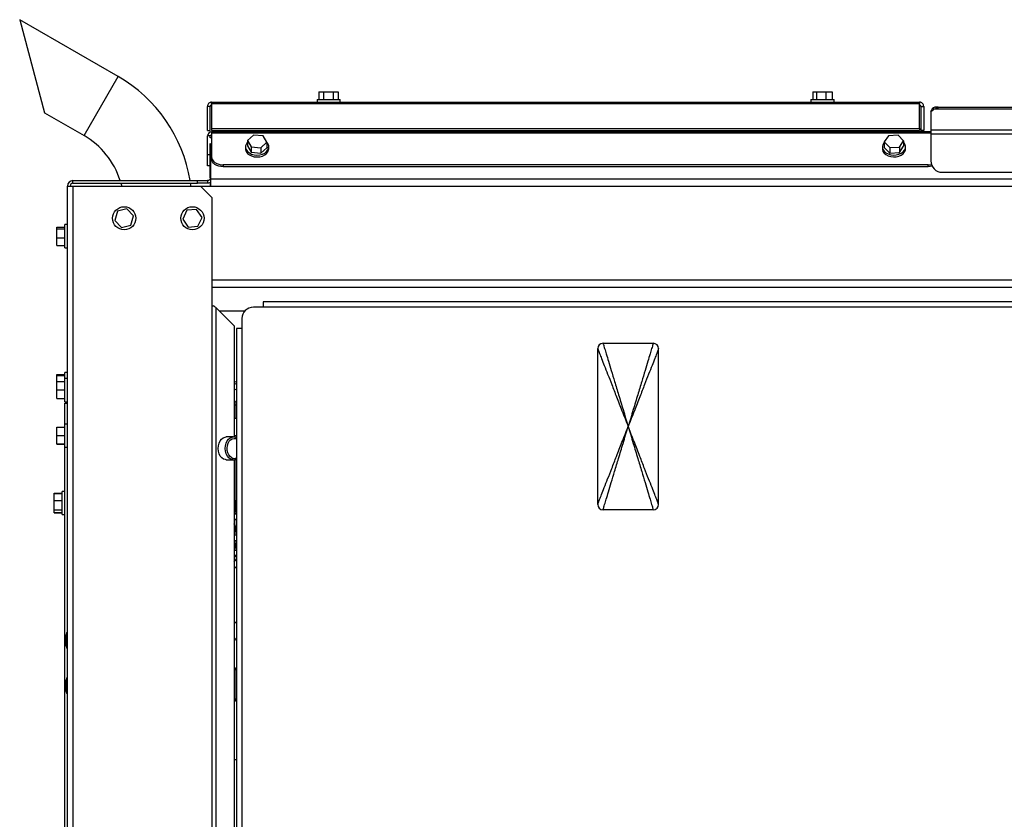
# Model space of a CAD drawing. Units: inches. Extents: x 0.1 to 16.9, y 0.1 to 10.9.
# Drawn here: x 2.9 to 4, y 4.3 to 5.1 of the extents above; entities that cross this region are included whole.
import ezdxf

# ---------------------------------------------------------------- set-up
doc = ezdxf.new("R2010")
doc.units = ezdxf.units.IN
doc.header["$MEASUREMENT"] = 0
doc.layers.add('M-OBJ', color=3, linetype='Continuous', lineweight=25)

msp = doc.modelspace()

# ---------------------------------------------------------------- linework, layer by layer
at = {"layer": 'M-OBJ'}
for p, q in [((3.055384, 5.072616), (2.947131, 5.135116)), ((2.947131, 5.135116), (2.974583, 5.032664)), ((3.017884, 5.007664), (3.055384, 5.072616)), ((3.276038, 5.055941), (3.276038, 5.047441)), ((3.276038, 5.055941), (3.281046, 5.055941)), ((3.281046, 5.055941), (3.281046, 5.047441)), ((3.281046, 5.055941), (3.29172, 5.055941)), ((3.29172, 5.055941), (3.29172, 5.047441)), ((3.29172, 5.055941), (3.297387, 5.055941)), ((3.297387, 5.055941), (3.297387, 5.047441)), ((3.819019, 5.055941), (3.819019, 5.047441)), ((3.819019, 5.055941), (3.822858, 5.055941)), ((3.822858, 5.055941), (3.822858, 5.047441)), ((3.822858, 5.055941), (3.83341, 5.055941)), ((3.83341, 5.055941), (3.83341, 5.047441)), ((3.83341, 5.055941), (3.840122, 5.055941)), ((3.840122, 5.055941), (3.840122, 5.047441)), ((3.158141, 5.044441), (3.936266, 5.044441)), ((3.158141, 5.044399), (3.158141, 5.044441)), ((3.158141, 5.043079), (3.158141, 5.044399)), ((3.273963, 5.047441), (3.273963, 5.044441)), ((3.273963, 5.047441), (3.299463, 5.047441)), ((3.299463, 5.044441), (3.299463, 5.047441)), ((3.81682, 5.047441), (3.81682, 5.044441)), ((3.81682, 5.047441), (3.84232, 5.047441)), ((3.84232, 5.044441), (3.84232, 5.047441)), ((3.936266, 5.044399), (3.936266, 5.044441)), ((3.936266, 5.044399), (3.936266, 5.043079)), ((3.153491, 5.013191), (3.153491, 5.039791)), ((3.156641, 5.039791), (3.153491, 5.039791)), ((3.156641, 5.013191), (3.156641, 5.039791)), ((3.158141, 5.043079), (3.936266, 5.043079)), ((3.158141, 5.043079), (3.158141, 5.015418)), ((3.936266, 5.015418), (3.936266, 5.043079)), ((3.937766, 5.039791), (3.937766, 5.013191)), ((3.937766, 5.039791), (3.940916, 5.039791)), ((3.940916, 5.039791), (3.940916, 5.013191)), ((3.948642, 5.034172), (3.951438, 5.036149)), ((3.948642, 5.034172), (3.948642, 5.014067)), ((3.950146, 5.035236), (3.949269, 5.035668)), ((3.952124, 5.037286), (3.954742, 5.037286)), ((3.956781, 5.039073), (3.954742, 5.039073)), ((3.954742, 5.037286), (3.954742, 5.039073)), ((3.954742, 5.037286), (5.286532, 5.037286)), ((3.956781, 5.039073), (5.284493, 5.039073)), ((3.956781, 5.039073), (3.956781, 5.038532)), ((2.974583, 5.032664), (3.017884, 5.007664)), ((3.153491, 5.013191), (3.156641, 5.013191)), ((3.158141, 5.015418), (3.936266, 5.015418)), ((3.158141, 5.015418), (3.158141, 5.013191)), ((3.158141, 5.013191), (3.936266, 5.013191)), ((3.948642, 5.011764), (3.158141, 5.011764)), ((3.158141, 5.011764), (3.158141, 5.010448)), ((3.182182, 5.013191), (3.182157, 5.011764)), ((3.183235, 5.013191), (3.18321, 5.011764)), ((3.267169, 5.011764), (3.267188, 5.013191)), ((3.270989, 5.013191), (3.270965, 5.011764)), ((3.290368, 5.011764), (3.290362, 5.013191)), ((3.307793, 5.013191), (3.307777, 5.011764)), ((3.475842, 5.013191), (3.47584, 5.011764)), ((3.485546, 5.011764), (3.485548, 5.013191)), ((3.630734, 5.013191), (3.630737, 5.011764)), ((3.64044, 5.013191), (3.640443, 5.011764)), ((3.808506, 5.011764), (3.808489, 5.013191)), ((3.82592, 5.013191), (3.825914, 5.011764)), ((3.845318, 5.011764), (3.845293, 5.013191)), ((3.849095, 5.013191), (3.849114, 5.011764)), ((3.933048, 5.013191), (3.933073, 5.011764)), ((3.934126, 5.011764), (3.934101, 5.013191)), ((3.936266, 5.015418), (3.936266, 5.013191)), ((3.940916, 5.013191), (3.937766, 5.013191)), ((3.948642, 5.014067), (3.948642, 5.009754)), ((3.948642, 5.014067), (5.292632, 5.014067)), ((3.156641, 5.007274), (3.153651, 5.007274)), ((3.153651, 4.986764), (3.153651, 5.007274)), ((3.156641, 5.005237), (3.156641, 5.007274)), ((3.158141, 5.005236), (3.156641, 5.005236)), ((3.158141, 5.010448), (3.158141, 4.984371)), ((3.948642, 5.010448), (3.158141, 5.010448)), ((3.204079, 5.008327), (3.197555, 5.002347)), ((3.197555, 5.002347), (3.201617, 4.995362)), ((3.197555, 5.002347), (3.197555, 4.996337)), ((3.214665, 5.007322), (3.204079, 5.008327)), ((3.218727, 5.000337), (3.214665, 5.007322)), ((3.902089, 5.007565), (3.897494, 5.000747)), ((3.897494, 5.000747), (3.903546, 4.994524)), ((3.897494, 5.000747), (3.897494, 4.994736)), ((3.912736, 5.00816), (3.902089, 5.007565)), ((3.918789, 5.001937), (3.912736, 5.00816)), ((3.914194, 4.995119), (3.918789, 5.001937)), ((3.918789, 5.001937), (3.918789, 4.995927)), ((3.948642, 5.009754), (5.292632, 5.009754)), ((3.948642, 5.009754), (3.948642, 4.979823)), ((3.156641, 4.961226), (3.156641, 4.999026)), ((3.156734, 4.995483), (3.156734, 4.960128)), ((3.195391, 4.995331), (3.195391, 4.99321)), ((3.197555, 4.996337), (3.201617, 4.989351)), ((3.201617, 4.995362), (3.212203, 4.994357)), ((3.201617, 4.995362), (3.201617, 4.989351)), ((3.212203, 4.994357), (3.218727, 5.000337)), ((3.212203, 4.994357), (3.212203, 4.988346)), ((3.212203, 4.988346), (3.218727, 4.994326)), ((3.218727, 5.000337), (3.218727, 4.994326)), ((3.220891, 4.99321), (3.220891, 4.995331)), ((3.895391, 4.995331), (3.895391, 4.99321)), ((3.897494, 4.994736), (3.903546, 4.988513)), ((3.903546, 4.994524), (3.914194, 4.995119)), ((3.903546, 4.994524), (3.903546, 4.988513)), ((3.914194, 4.989109), (3.918789, 4.995927)), ((3.914194, 4.995119), (3.914194, 4.989109)), ((3.920891, 4.99321), (3.920891, 4.995331)), ((3.153651, 4.986764), (3.156641, 4.986764)), ((3.153651, 4.974264), (3.153651, 4.986764)), ((3.158141, 4.982257), (3.158141, 4.984371)), ((3.201617, 4.989351), (3.212203, 4.988346)), ((3.903546, 4.988513), (3.914194, 4.989109)), ((3.156641, 4.974264), (3.153651, 4.974264)), ((3.170641, 4.975532), (3.170641, 4.973418)), ((3.945641, 4.975532), (3.170641, 4.975532)), ((3.945641, 4.973418), (3.170641, 4.973418)), ((3.945641, 4.973418), (3.945641, 4.975532)), ((3.005631, 4.955236), (3.005631, 4.958226)), ((3.005631, 4.958226), (3.142651, 4.958226)), ((3.142651, 4.955236), (3.142651, 4.958226)), ((3.142651, 4.958226), (3.153641, 4.958226)), ((3.153641, 4.958226), (3.153641, 4.955236)), ((3.156734, 4.960128), (5.276016, 4.960128)), ((3.156734, 4.960128), (3.156734, 4.951996)), ((3.961142, 4.967323), (5.292632, 4.967323)), ((2.999641, 3.719823), (2.999641, 4.952236)), ((2.999641, 4.952236), (3.005631, 4.952236)), ((3.005631, 4.955236), (3.142651, 4.955236)), ((3.005631, 4.952236), (3.005631, 3.719823)), ((3.005631, 4.952236), (3.145891, 4.952236)), ((3.058461, 4.955236), (3.059235, 4.952236)), ((3.153641, 4.955236), (3.142651, 4.955236)), ((3.158391, 4.939736), (3.145891, 4.952236)), ((3.146123, 4.952004), (3.156641, 4.952004)), ((3.146131, 4.951996), (3.156734, 4.951996)), ((3.156641, 4.956424), (3.156641, 4.952004)), ((3.156641, 4.956424), (3.156734, 4.956424)), ((3.156641, 4.952004), (3.156734, 4.952004)), ((3.156734, 4.951996), (5.276016, 4.951996)), ((3.158391, 4.939736), (3.158391, 4.820423)), ((3.064928, 4.927046), (3.05457, 4.92444)), ((3.072364, 4.919379), (3.064928, 4.927046)), ((3.130954, 4.925573), (3.126359, 4.915931)), ((3.141601, 4.926415), (3.130954, 4.925573)), ((3.147654, 4.917614), (3.141601, 4.926415)), ((3.05457, 4.92444), (3.051648, 4.914166)), ((3.051648, 4.914166), (3.059085, 4.906499)), ((3.069443, 4.909106), (3.072364, 4.919379)), ((3.126359, 4.915931), (3.132411, 4.907131)), ((3.143059, 4.907972), (3.147654, 4.917614)), ((2.988141, 4.907087), (2.996641, 4.907087)), ((2.988141, 4.905239), (2.988141, 4.907087)), ((2.988141, 4.905239), (2.996641, 4.905239)), ((2.988141, 4.895204), (2.988141, 4.905239)), ((2.999641, 4.909802), (2.996641, 4.909802)), ((2.996641, 4.885074), (2.996641, 4.909802)), ((3.059085, 4.906499), (3.069443, 4.909106)), ((3.132411, 4.907131), (3.143059, 4.907972)), ((2.988141, 4.895204), (2.996641, 4.895204)), ((2.988141, 4.887018), (2.988141, 4.895204)), ((2.988141, 4.887018), (2.996641, 4.887018)), ((2.996641, 4.884302), (2.996641, 4.885074)), ((2.996641, 4.884302), (2.999641, 4.884302)), ((3.158391, 4.849023), (4.946016, 4.849023)), ((3.158391, 4.840891), (4.946016, 4.840891)), ((3.158391, 4.820423), (3.158391, 3.911823)), ((3.158391, 4.820423), (3.160316, 4.820423)), ((3.162627, 4.818567), (3.162627, 3.911823)), ((3.18297, 4.798423), (3.162627, 4.818567)), ((3.214891, 4.819073), (3.203991, 4.819073)), ((4.891341, 4.825073), (3.214891, 4.825073)), ((3.214891, 4.825073), (3.214891, 4.819073)), ((4.891341, 4.819073), (3.214891, 4.819073)), ((3.168481, 4.815154), (3.194902, 4.815154)), ((3.191491, 4.806573), (3.191491, 4.795673)), ((3.18297, 4.798423), (3.18297, 4.67617)), ((3.185491, 4.795673), (3.185491, 3.917323)), ((3.191491, 4.795673), (3.185491, 4.795673)), ((3.191491, 4.795673), (3.191491, 3.917323)), ((3.582527, 4.602193), (3.582527, 4.773453)), ((3.588432, 4.779358), (3.64355, 4.779358)), ((3.649456, 4.602193), (3.649456, 4.773453)), ((2.988141, 4.745188), (2.996641, 4.745188)), ((2.988141, 4.743886), (2.988141, 4.745188)), ((2.988141, 4.743886), (2.996641, 4.743886)), ((2.988141, 4.737186), (2.988141, 4.743886)), ((2.999641, 4.747283), (2.996641, 4.747283)), ((2.996641, 4.740583), (2.996641, 4.747283)), ((2.988141, 4.737186), (2.996641, 4.737186)), ((2.988141, 4.728043), (2.988141, 4.737186)), ((2.999641, 4.740583), (2.996641, 4.740583)), ((2.996641, 4.715083), (2.996641, 4.740583)), ((3.185491, 4.735055), (3.18297, 4.73392)), ((2.988141, 4.728043), (2.996641, 4.728043)), ((2.988141, 4.718689), (2.988141, 4.728043)), ((3.185491, 4.728899), (3.18297, 4.727843)), ((2.988141, 4.718689), (2.996641, 4.718689)), ((2.988141, 4.71848), (2.988141, 4.718689)), ((2.988141, 4.71848), (2.996641, 4.71848)), ((2.996641, 4.715083), (2.999641, 4.715083)), ((2.996651, 4.713573), (2.999641, 4.713573)), ((2.996651, 4.690583), (2.996651, 4.713573)), ((3.185491, 4.715727), (3.18297, 4.714809)), ((3.185131, 4.696696), (3.185131, 4.712121)), ((2.988141, 4.687186), (2.996641, 4.687186)), ((2.988141, 4.678043), (2.988141, 4.687186)), ((2.999641, 4.690583), (2.996641, 4.690583)), ((2.996641, 4.665083), (2.996641, 4.690583)), ((3.185491, 4.696696), (3.18297, 4.696696)), ((2.988141, 4.678043), (2.996641, 4.678043)), ((2.988141, 4.668689), (2.988141, 4.678043)), ((3.181909, 4.676333), (3.174131, 4.676333)), ((3.185491, 4.677762), (3.18297, 4.677762)), ((2.988141, 4.668689), (2.996641, 4.668689)), ((2.988141, 4.66848), (2.988141, 4.668689)), ((2.988141, 4.66848), (2.996641, 4.66848)), ((2.996641, 4.665083), (2.999641, 4.665083)), ((2.996651, 4.453354), (2.996651, 4.665083)), ((3.174131, 4.651333), (3.181909, 4.651333)), ((3.181909, 4.651333), (3.181535, 4.651344)), ((3.18297, 4.651491), (3.18297, 4.22617)), ((2.985151, 4.61442), (2.993651, 4.61442)), ((2.985151, 4.614042), (2.985151, 4.61442)), ((2.985151, 4.614042), (2.993651, 4.614042)), ((2.985151, 4.606419), (2.985151, 4.614042)), ((2.996651, 4.616502), (2.993651, 4.616502)), ((2.993651, 4.591002), (2.993651, 4.616502)), ((2.985151, 4.606419), (2.993651, 4.606419)), ((2.985151, 4.596129), (2.985151, 4.606419)), ((3.184581, 4.606778), (3.18481, 4.593574)), ((3.184638, 4.606781), (3.185491, 4.60681)), ((3.184867, 4.593577), (3.184638, 4.606781)), ((2.985151, 4.596129), (2.993651, 4.596129)), ((2.985151, 4.593461), (2.985151, 4.596129)), ((2.985151, 4.593083), (2.985151, 4.593461)), ((2.985151, 4.593461), (2.993651, 4.593461)), ((2.985151, 4.593083), (2.993651, 4.593083)), ((2.993651, 4.591002), (2.996651, 4.591002)), ((3.18297, 4.591647), (3.185491, 4.591694)), ((3.185491, 4.593598), (3.184867, 4.593577)), ((3.64355, 4.596287), (3.588432, 4.596287)), ((3.185491, 4.585787), (3.18297, 4.585741)), ((3.185491, 4.585605), (3.18297, 4.585605)), ((3.18297, 4.585603), (3.185491, 4.585603)), ((3.18297, 4.568918), (3.184925, 4.568918)), ((3.18297, 4.562668), (3.184925, 4.562668)), ((3.18297, 4.551834), (3.185491, 4.551881)), ((3.185491, 4.545975), (3.18297, 4.545928)), ((3.18297, 4.539129), (3.184452, 4.541522)), ((2.999641, 4.461408), (2.999016, 4.461408)), ((2.999016, 4.457555), (2.999016, 4.461408)), ((2.996651, 4.453354), (2.997148, 4.453354)), ((2.996651, 4.211292), (2.996651, 4.453354)), ((2.999016, 4.445675), (2.999016, 4.457555)), ((2.999641, 4.457555), (2.999016, 4.457555)), ((2.999016, 4.444258), (2.999016, 4.445675)), ((2.999016, 4.444258), (2.999641, 4.444258)), ((3.183989, 4.388722), (3.183989, 4.419928)), ((2.999641, 4.411408), (2.999016, 4.411408)), ((2.999016, 4.40615), (2.999016, 4.411408)), ((2.999016, 4.394925), (2.999016, 4.40615)), ((2.999641, 4.40615), (2.999016, 4.40615)), ((2.999016, 4.394258), (2.999016, 4.394925)), ((2.999016, 4.394258), (2.999641, 4.394258)), ((3.183989, 4.388432), (3.183989, 4.388722)), ((3.185491, 4.321323), (3.18297, 4.321323))]:
    msp.add_line(p, q, dxfattribs=at)
at = {"layer": 'M-OBJ', "flags": 128}
for points in [[(3.197687, 5.000492), (3.196278, 4.998635), (3.195505, 4.996531)], [(3.195391, 4.99321), (3.195466, 4.992237), (3.196164, 4.99012), (3.197558, 4.988183), (3.199566, 4.986538), (3.202074, 4.985281), (3.204934, 4.984484), (3.20798, 4.984195), (3.211036, 4.98443), (3.213923, 4.985175), (3.216475, 4.986387), (3.218542, 4.987995), (3.220005, 4.989907), (3.220778, 4.99201), (3.220891, 4.99321)], [(3.195505, 4.996531), (3.195466, 4.994358), (3.196164, 4.992241), (3.197558, 4.990304), (3.199566, 4.988659), (3.202074, 4.987402), (3.204934, 4.986606), (3.20798, 4.986317), (3.211036, 4.986551), (3.213923, 4.987296), (3.216475, 4.988508), (3.218542, 4.990117), (3.220005, 4.992028), (3.220778, 4.994132), (3.220817, 4.996305), (3.220119, 4.998422), (3.218725, 5.000359), (3.218698, 5.000387)], [(3.895391, 4.99321), (3.895431, 4.9925), (3.896041, 4.99037), (3.897354, 4.988404), (3.899294, 4.986719), (3.901748, 4.98541), (3.904574, 4.984555), (3.907607, 4.984202), (3.910671, 4.984374), (3.913588, 4.985058), (3.916188, 4.986217), (3.918321, 4.987782), (3.919863, 4.989662), (3.920723, 4.991749), (3.920891, 4.99321)], [(3.895431, 4.994621), (3.896041, 4.992491), (3.897354, 4.990526), (3.899294, 4.98884), (3.901748, 4.987531), (3.904574, 4.986676), (3.907607, 4.986324), (3.910671, 4.986495), (3.913588, 4.98718), (3.916188, 4.988338), (3.918321, 4.989903), (3.919863, 4.991784), (3.920723, 4.99387), (3.920852, 4.996042), (3.920242, 4.998172), (3.918929, 5.000137), (3.918789, 5.000291)], [(3.158141, 4.984371), (3.158382, 4.982647), (3.159093, 4.980989), (3.160248, 4.979461), (3.161803, 4.978121), (3.163697, 4.977022), (3.165858, 4.976205), (3.168203, 4.975702), (3.170641, 4.975532)], [(3.170641, 4.973418), (3.168203, 4.973588), (3.165858, 4.974091), (3.163697, 4.974908), (3.161803, 4.976007), (3.160248, 4.977346), (3.159093, 4.978875), (3.158382, 4.980533), (3.158141, 4.982257)], [(3.945641, 4.975532), (3.94808, 4.975702), (3.949269, 4.975913)], [(3.950083, 4.973995), (3.94808, 4.973588), (3.945641, 4.973418)], [(3.135355, 4.952236), (3.135244, 4.953097), (3.134948, 4.955236)], [(3.185491, 4.737244), (3.185465, 4.737231), (3.18297, 4.736077)], [(3.17112, 4.65208), (3.169219, 4.653441), (3.167603, 4.655405), (3.166366, 4.657859), (3.165581, 4.660661), (3.165293, 4.663647), (3.165518, 4.666643), (3.166244, 4.669476), (3.167428, 4.671981), (3.169002, 4.674013), (3.170874, 4.675453), (3.172935, 4.676218), (3.174131, 4.676333)], [(3.178898, 4.65208), (3.176997, 4.653441), (3.175381, 4.655405), (3.174145, 4.657859), (3.173359, 4.660661), (3.173071, 4.663647), (3.173296, 4.666643), (3.174022, 4.669476), (3.175206, 4.671981), (3.17678, 4.674013), (3.178652, 4.675453), (3.180713, 4.676218), (3.181956, 4.676333)], [(3.18032, 4.653491), (3.178585, 4.654747), (3.177125, 4.656575), (3.176032, 4.658859), (3.175375, 4.661455), (3.175196, 4.6642), (3.175505, 4.666923), (3.176283, 4.669451), (3.177481, 4.671627), (3.179024, 4.673312), (3.180815, 4.674402), (3.182741, 4.674828), (3.184682, 4.674563), (3.185491, 4.674239)], [(3.174131, 4.651333), (3.173196, 4.651403), (3.17112, 4.65208)], [(3.181535, 4.651344), (3.180974, 4.651403), (3.178898, 4.65208)], [(3.18297, 4.578892), (3.184099, 4.574687), (3.184925, 4.568918)], [(3.184925, 4.562668), (3.184099, 4.556898), (3.18297, 4.552693)], [(3.18297, 4.544942), (3.184107, 4.544971), (3.185491, 4.545003)], [(3.185491, 4.534385), (3.184383, 4.532999), (3.18297, 4.53128)], [(3.185491, 4.473641), (3.183956, 4.472075), (3.18297, 4.471081)]]:
    msp.add_lwpolyline(points, dxfattribs=at)
at = {"layer": 'M-OBJ'}
for centre in [(3.062006, 4.916773), (3.137006, 4.916773)]:
    msp.add_circle(centre, 0.01275, dxfattribs=at)
for centre, radius, start, end in [((2.974134, 4.931887), 0.1625, 9.328057, 60), ((3.954742, 5.032973), 0.0061, 90, 153.784365), ((3.95065, 5.037401), 0.001479, 302.226863, 355.558096), ((3.158141, 5.007274), 0.00449, 90, 180), ((2.974134, 4.931887), 0.0875, 17.518805, 60), ((3.158141, 5.007274), 0.0015, 90, 180), ((3.163684, 4.995362), 0.006952, 142.880445, 179.007296), ((3.902586, 4.995228), 0.007181, 135.168053, 184.849273), ((3.961142, 4.979823), 0.0125, 180, 270), ((3.005631, 4.952236), 0.00599, 90, 180), ((3.005631, 4.952236), 0.003, 90, 180), ((3.203991, 4.806573), 0.0125, 90, 180), ((3.168473, 4.832631), 0.017477, 261.461734, 270.025265), ((3.588432, 4.773453), 0.005906, 90, 180), ((3.64355, 4.773453), 0.005906, 360, 90), ((3.182968, 4.658512), 0.005676, 242.194661, 296.394188), ((3.184626, 4.606459), 0.000323, 87.928968, 97.96637), ((3.186238, 4.606823), 0.001601, 117.804701, 181.492804), ((3.588432, 4.602193), 0.005906, 180, 270), ((3.64355, 4.602193), 0.005906, 270, 0), ((3.186598, 4.597142), 0.005639, 229.944296, 256.203917), ((3.184855, 4.593254), 0.000323, 87.933374, 97.96105), ((3.186486, 4.593597), 0.00162, 180.694857, 232.095816), ((3.148632, 4.565793), 0.037499, 10.590144, 23.692248), ((3.148632, 4.565793), 0.037499, 338.16064, 349.409856), ((3.017691, 4.452833), 0.02055, 155.337337, 180), ((3.017691, 4.452833), 0.02055, 180, 204.662663), ((3.011962, 4.45289), 0.014821, 180.220819, 209.130708), ((3.187926, 4.419928), 0.003937, 128.20805, 180), ((3.017691, 4.402833), 0.02055, 155.337337, 180), ((3.017691, 4.402833), 0.02055, 180, 204.662663), ((3.014864, 4.402858), 0.017723, 180.082473, 206.590331), ((3.187833, 4.388733), 0.003844, 180.169793, 232.463884), ((3.187926, 4.388432), 0.003937, 180, 231.79195)]:
    msp.add_arc(centre, radius, start, end, dxfattribs=at)
msp.add_ellipse((3.158391, 4.818567), major_axis=(0.005835, -0.003559), ratio=0.38027527, start_param=1.01332314, end_param=1.47167453, dxfattribs=at)
for points, knots in [([(3.158141, 5.044441), (3.157613, 5.044389), (3.156551, 5.044283), (3.155138, 5.043456), (3.154081, 5.042236), (3.153558, 5.040932), (3.153509, 5.040095), (3.153491, 5.039791)], [0, 0, 0, 0, 0.21696399, 0.43615817, 0.655353, 0.8745477, 1, 1, 1, 1]), ([(3.940916, 5.039791), (3.940864, 5.040319), (3.940758, 5.041381), (3.939931, 5.042794), (3.938711, 5.043852), (3.937407, 5.044374), (3.936571, 5.044423), (3.936266, 5.044441)], [0, 0, 0, 0, 0.21696399, 0.43615817, 0.655353, 0.8745477, 1, 1, 1, 1]), ([(3.158141, 5.041291), (3.157925, 5.041264), (3.157509, 5.041212), (3.157005, 5.040826), (3.156695, 5.04033), (3.156658, 5.039961), (3.156641, 5.039791)], [0, 0, 0, 0, 0.27428136, 0.52924972, 0.78416508, 1, 1, 1, 1]), ([(3.937766, 5.039791), (3.937739, 5.040007), (3.937687, 5.040423), (3.937301, 5.040927), (3.936805, 5.041237), (3.936436, 5.041274), (3.936266, 5.041291)], [0, 0, 0, 0, 0.27428136, 0.52924972, 0.78416508, 1, 1, 1, 1]), ([(3.94876, 5.034157), (3.948763, 5.034175), (3.948835, 5.034638), (3.949057, 5.035163), (3.949269, 5.035668)], [0, 0, 0, 0, 0.03868361, 1, 1, 1, 1]), ([(3.956781, 5.039073), (3.95691, 5.039038), (3.957099, 5.038987), (3.957044, 5.038672), (3.95689, 5.038387), (3.956595, 5.038056), (3.956118, 5.037732), (3.955489, 5.037456), (3.954999, 5.037345), (3.954742, 5.037286)], [0, 0, 0, 0, 0.265096885, 0.385531554, 0.501842499, 0.622292612, 0.739818039, 0.863172535, 1, 1, 1, 1]), ([(3.156778, 4.956256), (3.156504, 4.956049), (3.1556, 4.955367), (3.154446, 4.95529), (3.153641, 4.955236)], [0, 0, 0, 0, 0.30292248, 1, 1, 1, 1]), ([(3.582527, 4.773453), (3.582529, 4.773448), (3.582532, 4.773439), (3.582574, 4.773333), (3.582738, 4.772912), (3.58313, 4.77191), (3.583785, 4.770232), (3.585036, 4.767033), (3.587048, 4.761882), (3.589995, 4.754342), (3.593709, 4.744838), (3.598192, 4.733369), (3.603442, 4.719934), (3.609461, 4.704534), (3.613729, 4.693612), (3.615991, 4.687823)], [0, 0, 0, 0, 0.00121728, 0.00259929, 0.00630862, 0.01876309, 0.03862716, 0.06610857, 0.13112729, 0.21888476, 0.32943731, 0.46281238, 0.61902537, 0.79808582, 1, 1, 1, 1]), ([(3.588432, 4.779358), (3.588434, 4.779353), (3.588437, 4.779343), (3.588471, 4.779229), (3.588607, 4.778777), (3.588929, 4.777708), (3.589469, 4.775914), (3.590499, 4.772495), (3.592156, 4.766989), (3.594583, 4.758929), (3.597642, 4.74877), (3.601333, 4.73651), (3.605657, 4.722149), (3.610613, 4.705686), (3.614128, 4.694011), (3.615991, 4.687823)], [0, 0, 0, 0, 0.00117293, 0.00251737, 0.00617423, 0.01857484, 0.0384134, 0.06588329, 0.13090136, 0.21867355, 0.32925199, 0.46266208, 0.61891807, 0.79802877, 1, 1, 1, 1]), ([(3.64355, 4.779358), (3.643549, 4.779353), (3.643546, 4.779343), (3.643511, 4.779229), (3.643375, 4.778777), (3.643053, 4.777708), (3.642514, 4.775914), (3.641484, 4.772495), (3.639826, 4.766989), (3.6374, 4.758929), (3.634341, 4.74877), (3.63065, 4.73651), (3.626326, 4.722149), (3.62137, 4.705686), (3.617854, 4.694011), (3.615991, 4.687823)], [0, 0, 0, 0, 0.00117293, 0.00251737, 0.00617423, 0.01857484, 0.0384134, 0.06588329, 0.13090136, 0.21867355, 0.32925199, 0.46266208, 0.61891807, 0.79802877, 1, 1, 1, 1]), ([(3.649456, 4.773453), (3.649454, 4.773448), (3.64945, 4.773439), (3.649409, 4.773333), (3.649244, 4.772912), (3.648853, 4.77191), (3.648197, 4.770232), (3.646947, 4.767033), (3.644934, 4.761882), (3.641987, 4.754342), (3.638273, 4.744838), (3.633791, 4.733369), (3.628541, 4.719934), (3.622522, 4.704534), (3.618254, 4.693612), (3.615991, 4.687823)], [0, 0, 0, 0, 0.00121728, 0.00259929, 0.00630862, 0.01876309, 0.03862716, 0.06610857, 0.13112729, 0.21888476, 0.32943731, 0.46281238, 0.61902537, 0.79808582, 1, 1, 1, 1]), ([(3.185491, 4.714243), (3.185011, 4.713995), (3.184228, 4.713591), (3.18332, 4.713169), (3.18297, 4.713006)], [0, 0, 0, 0, 0.61426265, 1, 1, 1, 1]), ([(3.18297, 4.711457), (3.183022, 4.711472), (3.18362, 4.711643), (3.18447, 4.711908), (3.18521, 4.712146), (3.185491, 4.712236)], [0, 0, 0, 0, 0.05622941, 0.64191363, 1, 1, 1, 1]), ([(3.582527, 4.602193), (3.582529, 4.602197), (3.582532, 4.602207), (3.582574, 4.602313), (3.582738, 4.602734), (3.58313, 4.603736), (3.583785, 4.605414), (3.585036, 4.608612), (3.587048, 4.613763), (3.589995, 4.621303), (3.593709, 4.630807), (3.598192, 4.642276), (3.603442, 4.655711), (3.609461, 4.671112), (3.613729, 4.682034), (3.615991, 4.687823)], [0, 0, 0, 0, 0.00121728, 0.00259929, 0.00630862, 0.01876309, 0.03862716, 0.06610857, 0.13112729, 0.21888476, 0.32943731, 0.46281238, 0.61902537, 0.79808582, 1, 1, 1, 1]), ([(3.588432, 4.596287), (3.588434, 4.596292), (3.588437, 4.596303), (3.588471, 4.596417), (3.588607, 4.596869), (3.588929, 4.597938), (3.589469, 4.599731), (3.590499, 4.60315), (3.592156, 4.608656), (3.594583, 4.616716), (3.597642, 4.626875), (3.601333, 4.639135), (3.605657, 4.653496), (3.610613, 4.669959), (3.614128, 4.681635), (3.615991, 4.687823)], [0, 0, 0, 0, 0.001172929, 0.002517375, 0.006174227, 0.018574842, 0.038413397, 0.065883295, 0.130901363, 0.218673554, 0.329251993, 0.462662076, 0.618918065, 0.798028768, 1, 1, 1, 1]), ([(3.615991, 4.687823), (3.617854, 4.681635), (3.62137, 4.669959), (3.626326, 4.653496), (3.63065, 4.639135), (3.634341, 4.626875), (3.6374, 4.616716), (3.639826, 4.608656), (3.641484, 4.60315), (3.642514, 4.599731), (3.643053, 4.597938), (3.643375, 4.596869), (3.643511, 4.596417), (3.643546, 4.596303), (3.643549, 4.596292), (3.64355, 4.596287)], [0, 0, 0, 0, 0.20197123, 0.38108193, 0.53733792, 0.67074801, 0.78132645, 0.86909864, 0.93411671, 0.9615866, 0.98142516, 0.99382577, 0.99748263, 0.99882707, 1, 1, 1, 1]), ([(3.649456, 4.602193), (3.649454, 4.602197), (3.64945, 4.602207), (3.649409, 4.602313), (3.649244, 4.602734), (3.648853, 4.603736), (3.648197, 4.605414), (3.646947, 4.608612), (3.644934, 4.613763), (3.641987, 4.621303), (3.638273, 4.630807), (3.633791, 4.642276), (3.628541, 4.655711), (3.622522, 4.671112), (3.618254, 4.682034), (3.615991, 4.687823)], [0, 0, 0, 0, 0.00121728, 0.00259929, 0.00630862, 0.01876309, 0.03862716, 0.06610857, 0.13112729, 0.21888476, 0.32943731, 0.46281238, 0.61902537, 0.79808582, 1, 1, 1, 1]), ([(3.185491, 4.675305), (3.185006, 4.675575), (3.183891, 4.676194), (3.182658, 4.676276), (3.181962, 4.676322)], [0, 0, 0, 0, 0.435709597, 1, 1, 1, 1]), ([(3.18149, 4.651389), (3.181603, 4.651368), (3.182404, 4.651222), (3.183811, 4.651494), (3.184971, 4.652076), (3.185491, 4.652338)], [0, 0, 0, 0, 0.08285965, 0.58881588, 1, 1, 1, 1]), ([(3.185213, 4.608061), (3.185212, 4.608602), (3.185203, 4.611237), (3.185189, 4.616324), (3.185172, 4.623284), (3.185158, 4.63054), (3.185147, 4.638012), (3.185139, 4.645237), (3.185136, 4.650004), (3.185134, 4.652176)], [0, 0, 0, 0, 0.04235544, 0.20629088, 0.3703068, 0.53438048, 0.69849589, 0.86264127, 1, 1, 1, 1]), ([(3.185491, 4.608224), (3.185427, 4.608199), (3.185196, 4.608112), (3.184931, 4.607832), (3.184701, 4.607457), (3.184596, 4.607117), (3.184585, 4.606892), (3.184581, 4.606806)], [0, 0, 0, 0, 0.11575486, 0.41233779, 0.62121177, 0.85588774, 1, 1, 1, 1]), ([(3.18481, 4.593602), (3.184832, 4.593394), (3.184864, 4.593098), (3.185069, 4.592712), (3.185251, 4.592465), (3.185432, 4.59235), (3.185491, 4.592312)], [0, 0, 0, 0, 0.40788787, 0.57848376, 0.86066097, 1, 1, 1, 1]), ([(3.185279, 4.591751), (3.185278, 4.591829), (3.185277, 4.592056), (3.185276, 4.592315), (3.185275, 4.592485)], [0, 0, 0, 0, 0.34240766, 1, 1, 1, 1]), ([(3.18544, 4.571152), (3.185435, 4.571553), (3.185419, 4.572657), (3.185393, 4.575101), (3.185362, 4.578458), (3.185336, 4.58196), (3.18532, 4.584541), (3.185313, 4.585603)], [0, 0, 0, 0, 0.13035205, 0.35952286, 0.59487939, 0.83334215, 1, 1, 1, 1]), ([(3.184763, 4.54592), (3.18455, 4.545915), (3.183993, 4.545901), (3.1834, 4.545884), (3.183089, 4.545874), (3.18297, 4.54587)], [0, 0, 0, 0, 0.276957, 0.72216183, 1, 1, 1, 1]), ([(3.185491, 4.545938), (3.185395, 4.545936), (3.185115, 4.54593), (3.184903, 4.545924), (3.184763, 4.54592)], [0, 0, 0, 0, 0.341480683, 1, 1, 1, 1]), ([(3.18297, 4.542764), (3.183719, 4.542038), (3.184509, 4.541272), (3.185443, 4.540707), (3.185491, 4.540678)], [0, 0, 0, 0, 0.94828326, 1, 1, 1, 1]), ([(3.185491, 4.539975), (3.185372, 4.540083), (3.184945, 4.540469), (3.184501, 4.540836), (3.184181, 4.5411)], [0, 0, 0, 0, 0.2784089, 1, 1, 1, 1]), ([(3.18297, 4.456143), (3.183219, 4.455797), (3.184202, 4.454437), (3.184941, 4.452927), (3.185491, 4.451802)], [0, 0, 0, 0, 0.25419548, 1, 1, 1, 1])]:
    msp.add_open_spline(points, degree=3, knots=knots, dxfattribs=at)
msp.add_open_spline([(3.156641, 4.961226), (3.156596, 4.960833), (3.156506, 4.960046), (3.155812, 4.959055), (3.154821, 4.958361), (3.154034, 4.958271), (3.153641, 4.958226)], degree=3, dxfattribs=at)

doc.saveas('drawing.dxf')
